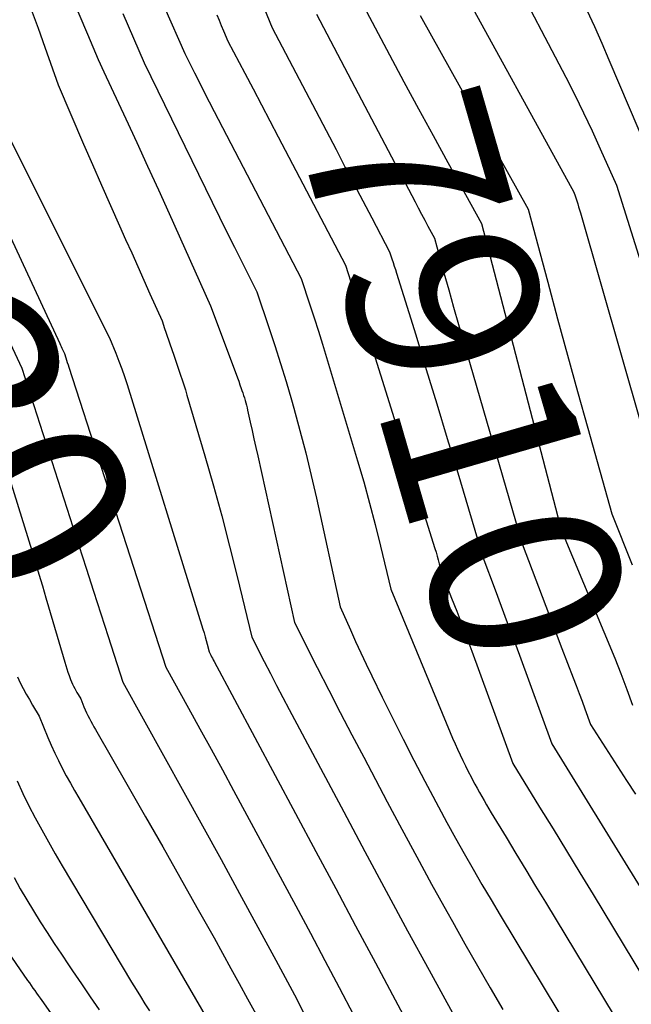
# Model space of a CAD drawing. Units: inches. Extents: x 2612369 to 2615133, y 1504482 to 1507367.
# Drawn here: x 2612670 to 2612717, y 1505456 to 1505531 of the extents above; entities that cross this region are included whole.
import ezdxf
from ezdxf.enums import TextEntityAlignment as Align

# ---------------------------------------------------------------- set-up
doc = ezdxf.new("R2010")
doc.units = ezdxf.units.IN
doc.header["$MEASUREMENT"] = 0
doc.layers.add('Tile_2735_03_NE_contour_2ft', color=81, linetype='Continuous')
doc.layers.add('Tile_2735_03_NE_contour_anno_2ft', color=102, linetype='Continuous')
doc.styles.add('Arial', font='arial.ttf')

msp = doc.modelspace()

# ---------------------------------------------------------------- linework, layer by layer
at = {"layer": 'Tile_2735_03_NE_contour_2ft'}
for p, q in [((2612695.663, 1505526.005, 7910), (2612696.92, 1505523.611, 7910)), ((2612710.659, 1505485.325, 7910), (2612711.401, 1505483.38, 7910))]:
    msp.add_line(p, q, dxfattribs=at)
for points in [[(2612671.48, 1505539.15, 7920), (2612675.35, 1505530.031, 7920), (2612675.554, 1505529.552, 7920), (2612675.76, 1505529.073, 7920), (2612675.966, 1505528.594, 7920), (2612676.174, 1505528.116, 7920), (2612676.59, 1505527.16, 7920), (2612678.266, 1505523.589, 7920), (2612679.099, 1505521.802, 7920), (2612679.925, 1505520.012, 7920), (2612680.743, 1505518.217, 7920), (2612681.553, 1505516.419, 7920), (2612684.7, 1505509.39, 7920), (2612686.647, 1505504.202, 7920), (2612686.746, 1505503.935, 7920), (2612686.844, 1505503.668, 7920), (2612686.94, 1505503.4, 7920), (2612687.036, 1505503.132, 7920), (2612687.095, 1505502.962, 7920), (2612687.158, 1505502.778, 7920), (2612687.218, 1505502.592, 7920), (2612687.275, 1505502.406, 7920), (2612687.33, 1505502.219, 7920), (2612687.38, 1505502.031, 7920), (2612687.429, 1505501.843, 7920), (2612687.475, 1505501.653, 7920), (2612687.519, 1505501.464, 7920), (2612687.719, 1505500.564, 7920), (2612687.861, 1505499.924, 7920), (2612688.003, 1505499.284, 7920), (2612688.145, 1505498.644, 7920), (2612688.286, 1505498.004, 7920), (2612691.08, 1505485.34, 7920), (2612692.812, 1505481.919, 7920), (2612693.684, 1505480.21, 7920), (2612694.561, 1505478.505, 7920), (2612695.447, 1505476.805, 7920), (2612696.339, 1505475.108, 7920), (2612698.126, 1505471.73, 7920), (2612699.241, 1505469.639, 7920), (2612700.364, 1505467.554, 7920), (2612701.5, 1505465.476, 7920), (2612702.646, 1505463.402, 7920), (2612703.078, 1505462.627, 7920), (2612704.021, 1505460.949, 7920), (2612704.973, 1505459.276, 7920), (2612705.939, 1505457.611, 7920), (2612706.915, 1505455.951, 7920)], [(2612678.118, 1505539.07, 7916), (2612682.75, 1505528.57, 7916), (2612683.486, 1505527.097, 7916), (2612683.855, 1505526.361, 7916), (2612684.228, 1505525.627, 7916), (2612684.604, 1505524.894, 7916), (2612684.982, 1505524.163, 7916), (2612691.59, 1505511.48, 7916), (2612692.253, 1505509.483, 7916), (2612692.581, 1505508.483, 7916), (2612692.902, 1505507.481, 7916), (2612693.215, 1505506.476, 7916), (2612693.521, 1505505.47, 7916), (2612695.872, 1505497.632, 7916), (2612696.34, 1505496.021, 7916), (2612696.79, 1505494.405, 7916), (2612697.21, 1505492.782, 7916), (2612697.613, 1505491.154, 7916), (2612698.39, 1505487.89, 7916), (2612702.909, 1505477.002, 7916), (2612703.091, 1505476.571, 7916), (2612703.277, 1505476.142, 7916), (2612703.469, 1505475.717, 7916), (2612703.664, 1505475.292, 7916), (2612703.866, 1505474.87, 7916), (2612704.071, 1505474.451, 7916), (2612704.282, 1505474.034, 7916), (2612704.497, 1505473.619, 7916), (2612704.614, 1505473.397, 7916), (2612704.784, 1505473.079, 7916), (2612704.955, 1505472.762, 7916), (2612705.13, 1505472.447, 7916), (2612705.306, 1505472.133, 7916), (2612705.485, 1505471.82, 7916), (2612705.666, 1505471.509, 7916), (2612705.849, 1505471.198, 7916), (2612706.034, 1505470.889, 7916), (2612707.152, 1505469.035, 7916), (2612707.898, 1505467.8, 7916), (2612708.644, 1505466.565, 7916), (2612709.391, 1505465.33, 7916), (2612710.138, 1505464.096, 7916), (2612715.36, 1505455.48, 7916)], [(2612707.42, 1505534.93, 7902), (2612711.683, 1505526.761, 7902), (2612712.37, 1505525.415, 7902), (2612713.04, 1505524.061, 7902), (2612713.686, 1505522.694, 7902), (2612714.316, 1505521.32, 7902), (2612715.55, 1505518.56, 7902), (2612721.104, 1505500.84, 7902)], [(2612703.37, 1505534.31, 7904), (2612712.301, 1505518.02, 7904), (2612712.311, 1505518.001, 7904), (2612712.321, 1505517.983, 7904), (2612712.33, 1505517.963, 7904), (2612712.339, 1505517.944, 7904), (2612712.39, 1505517.83, 7904), (2612712.528, 1505517.375, 7904), (2612712.597, 1505517.147, 7904), (2612712.665, 1505516.919, 7904), (2612712.732, 1505516.691, 7904), (2612712.798, 1505516.463, 7904), (2612719, 1505494.88, 7904)], [(2612688.565, 1505532.475, 7912), (2612689.39, 1505530.52, 7912), (2612694.241, 1505521.259, 7912), (2612694.918, 1505519.965, 7912), (2612695.596, 1505518.672, 7912), (2612696.274, 1505517.379, 7912), (2612696.953, 1505516.086, 7912), (2612698.31, 1505513.5, 7912), (2612698.487, 1505512.962, 7912), (2612698.575, 1505512.692, 7912), (2612698.662, 1505512.422, 7912), (2612698.747, 1505512.152, 7912), (2612698.832, 1505511.882, 7912), (2612700.289, 1505507.19, 7912), (2612701.097, 1505504.572, 7912), (2612701.899, 1505501.952, 7912), (2612702.692, 1505499.33, 7912), (2612703.48, 1505496.706, 7912), (2612705.39, 1505490.31, 7912), (2612706.324, 1505487.83, 7912), (2612706.788, 1505486.59, 7912), (2612707.251, 1505485.348, 7912), (2612707.71, 1505484.105, 7912), (2612708.166, 1505482.862, 7912), (2612710.63, 1505476.12, 7912), (2612721.16, 1505459.051, 7912)], [(2612696.11, 1505532.57, 7908), (2612698.295, 1505528.466, 7908), (2612699.392, 1505526.416, 7908), (2612700.494, 1505524.369, 7908), (2612701.605, 1505522.327, 7908), (2612702.722, 1505520.288, 7908), (2612705.28, 1505515.64, 7908), (2612711.243, 1505492.803, 7908), (2612711.264, 1505492.726, 7908), (2612711.284, 1505492.649, 7908), (2612711.306, 1505492.571, 7908), (2612711.327, 1505492.494, 7908), (2612711.37, 1505492.34, 7908), (2612715.408, 1505482.649, 7908), (2612715.648, 1505482.059, 7908), (2612715.882, 1505481.466, 7908), (2612716.106, 1505480.87, 7908), (2612716.324, 1505480.271, 7908), (2612716.75, 1505479.07, 7908)], [(2612671.071, 1505531.902, 7922), (2612671.6, 1505530.474, 7922), (2612672.116, 1505529.042, 7922), (2612673.13, 1505526.17, 7922), (2612675.06, 1505521.679, 7922), (2612675.733, 1505520.123, 7922), (2612676.411, 1505518.57, 7922), (2612677.097, 1505517.021, 7922), (2612677.788, 1505515.473, 7922), (2612678.252, 1505514.441, 7922), (2612678.714, 1505513.411, 7922), (2612679.176, 1505512.381, 7922), (2612679.638, 1505511.351, 7922), (2612680.099, 1505510.321, 7922), (2612681.02, 1505508.26, 7922), (2612681.22, 1505507.678, 7922), (2612681.32, 1505507.388, 7922), (2612681.419, 1505507.097, 7922), (2612681.518, 1505506.806, 7922), (2612681.616, 1505506.514, 7922), (2612681.906, 1505505.653, 7922), (2612682.034, 1505505.276, 7922), (2612682.163, 1505504.898, 7922), (2612682.292, 1505504.521, 7922), (2612682.423, 1505504.144, 7922), (2612682.552, 1505503.766, 7922), (2612682.677, 1505503.388, 7922), (2612682.796, 1505503.007, 7922), (2612682.912, 1505502.625, 7922), (2612684.269, 1505498.015, 7922), (2612684.923, 1505495.734, 7922), (2612685.554, 1505493.446, 7922), (2612686.151, 1505491.149, 7922), (2612686.725, 1505488.845, 7922), (2612687.84, 1505484.23, 7922), (2612688.777, 1505482.392, 7922), (2612689.248, 1505481.475, 7922), (2612689.722, 1505480.559, 7922), (2612690.201, 1505479.645, 7922), (2612690.684, 1505478.734, 7922), (2612694.828, 1505470.957, 7922), (2612696.438, 1505467.948, 7922), (2612698.054, 1505464.943, 7922), (2612699.679, 1505461.942, 7922), (2612701.311, 1505458.945, 7922), (2612704.119, 1505453.806, 7922)], [(2612678.035, 1505531.598, 7918), (2612679.67, 1505527.86, 7918), (2612684.83, 1505517.263, 7918), (2612685.387, 1505516.126, 7918), (2612685.948, 1505514.991, 7918), (2612686.514, 1505513.859, 7918), (2612687.084, 1505512.728, 7918), (2612688.23, 1505510.47, 7918), (2612689.143, 1505507.749, 7918), (2612689.59, 1505506.385, 7918), (2612690.025, 1505505.018, 7918), (2612690.441, 1505503.645, 7918), (2612690.845, 1505502.268, 7918), (2612691.027, 1505501.633, 7918), (2612691.496, 1505499.933, 7918), (2612691.944, 1505498.226, 7918), (2612692.359, 1505496.512, 7918), (2612692.753, 1505494.792, 7918), (2612694.56, 1505486.55, 7918), (2612695.332, 1505484.791, 7918), (2612695.724, 1505483.914, 7918), (2612696.123, 1505483.04, 7918), (2612696.533, 1505482.172, 7918), (2612696.95, 1505481.307, 7918), (2612697.753, 1505479.666, 7918), (2612698.545, 1505478.068, 7918), (2612699.346, 1505476.475, 7918), (2612700.161, 1505474.889, 7918), (2612700.985, 1505473.307, 7918), (2612701.386, 1505472.546, 7918), (2612702.021, 1505471.352, 7918), (2612702.664, 1505470.161, 7918), (2612703.318, 1505468.976, 7918), (2612703.978, 1505467.795, 7918), (2612704.648, 1505466.619, 7918), (2612705.326, 1505465.448, 7918), (2612706.013, 1505464.282, 7918), (2612706.707, 1505463.12, 7918), (2612712.2, 1505454.01, 7918)], [(2612692.75, 1505531.55, 7910), (2612695.663, 1505526.005, 7910)], [(2612713.28, 1505531.849, 7900), (2612713.862, 1505530.606, 7900), (2612714.422, 1505529.353, 7900), (2612714.969, 1505528.093, 7900), (2612718.7, 1505519.29, 7900)], [(2612685.181, 1505531.486, 7914), (2612685.352, 1505531.09, 7914), (2612685.522, 1505530.692, 7914), (2612685.692, 1505530.295, 7914), (2612686.03, 1505529.5, 7914), (2612687.298, 1505527.078, 7914), (2612687.933, 1505525.867, 7914), (2612688.567, 1505524.656, 7914), (2612689.202, 1505523.445, 7914), (2612689.837, 1505522.234, 7914), (2612694.95, 1505512.49, 7914), (2612695.369, 1505511.221, 7914), (2612695.577, 1505510.586, 7914), (2612695.783, 1505509.951, 7914), (2612695.987, 1505509.315, 7914), (2612696.188, 1505508.677, 7914), (2612701.745, 1505490.976, 7914), (2612701.834, 1505490.686, 7914), (2612701.92, 1505490.395, 7914), (2612702.001, 1505490.102, 7914), (2612702.079, 1505489.808, 7914), (2612702.23, 1505489.22, 7914), (2612703.015, 1505487.205, 7914), (2612703.404, 1505486.197, 7914), (2612703.789, 1505485.187, 7914), (2612704.169, 1505484.175, 7914), (2612704.544, 1505483.161, 7914), (2612707.67, 1505474.65, 7914), (2612709.705, 1505471.329, 7914), (2612710.722, 1505469.668, 7914), (2612711.737, 1505468.006, 7914), (2612712.75, 1505466.343, 7914), (2612713.762, 1505464.679, 7914), (2612718.41, 1505457.02, 7914)], [(2612700.637, 1505531.458, 7906), (2612708.84, 1505516.74, 7906), (2612710.324, 1505511.192, 7906), (2612711.071, 1505508.419, 7906), (2612711.825, 1505505.648, 7906), (2612712.588, 1505502.88, 7906), (2612713.358, 1505500.113, 7906), (2612715.18, 1505493.61, 7906), (2612716.725, 1505489.732, 7906)], [(2612668.742, 1505523.498, 7924), (2612677.03, 1505506.96, 7924), (2612677.51, 1505505.793, 7924), (2612677.743, 1505505.207, 7924), (2612677.964, 1505504.616, 7924), (2612678.17, 1505504.02, 7924), (2612678.365, 1505503.42, 7924), (2612684.122, 1505484.844, 7924), (2612684.209, 1505484.557, 7924), (2612684.293, 1505484.269, 7924), (2612684.373, 1505483.98, 7924), (2612684.45, 1505483.691, 7924), (2612684.6, 1505483.11, 7924), (2612684.723, 1505482.868, 7924), (2612684.785, 1505482.748, 7924), (2612684.847, 1505482.627, 7924), (2612684.91, 1505482.508, 7924), (2612684.974, 1505482.388, 7924), (2612692.714, 1505467.948, 7924), (2612694.221, 1505465.134, 7924), (2612695.727, 1505462.32, 7924), (2612697.232, 1505459.504, 7924), (2612698.735, 1505456.688, 7924), (2612701.421, 1505451.654, 7924)], [(2612696.92, 1505523.611, 7910), (2612700.241, 1505517.289, 7910), (2612700.484, 1505516.829, 7910), (2612700.728, 1505516.37, 7910), (2612700.975, 1505515.912, 7910), (2612701.223, 1505515.454, 7910), (2612701.72, 1505514.54, 7910), (2612702.439, 1505511.916, 7910), (2612702.802, 1505510.605, 7910), (2612703.168, 1505509.295, 7910), (2612703.54, 1505507.987, 7910), (2612703.916, 1505506.679, 7910), (2612708.37, 1505491.32, 7910), (2612710.659, 1505485.325, 7910)], [(2612665.57, 1505523.07, 7926), (2612673.249, 1505506.531, 7926), (2612673.303, 1505506.415, 7926), (2612673.357, 1505506.3, 7926), (2612673.413, 1505506.185, 7926), (2612673.468, 1505506.07, 7926), (2612673.58, 1505505.84, 7926), (2612673.602, 1505505.78, 7926), (2612673.713, 1505505.436, 7926), (2612673.768, 1505505.264, 7926), (2612673.824, 1505505.091, 7926), (2612673.879, 1505504.919, 7926), (2612673.935, 1505504.747, 7926), (2612681.32, 1505481.96, 7926), (2612683.04, 1505478.841, 7926), (2612683.898, 1505477.281, 7926), (2612684.753, 1505475.719, 7926), (2612685.604, 1505474.155, 7926), (2612686.452, 1505472.589, 7926), (2612691.188, 1505463.817, 7926), (2612692.296, 1505461.755, 7926), (2612693.396, 1505459.689, 7926), (2612694.488, 1505457.617, 7926), (2612695.572, 1505455.543, 7926)], [(2612665.218, 1505515.623, 7928), (2612670.37, 1505504.66, 7928), (2612674.692, 1505491.199, 7928), (2612675.249, 1505489.467, 7928), (2612675.806, 1505487.736, 7928), (2612676.364, 1505486.004, 7928), (2612676.922, 1505484.273, 7928), (2612678.04, 1505480.81, 7928), (2612682.678, 1505472.455, 7928), (2612684.093, 1505469.899, 7928), (2612685.503, 1505467.339, 7928), (2612686.907, 1505464.776, 7928), (2612688.306, 1505462.211, 7928), (2612689.665, 1505459.711, 7928), (2612690.375, 1505458.39, 7928), (2612691.076, 1505457.065, 7928), (2612691.764, 1505455.733, 7928)], [(2612667.18, 1505503.47, 7930), (2612670.563, 1505492.619, 7930), (2612671.117, 1505490.825, 7930), (2612671.383, 1505489.954, 7930)], [(2612671.383, 1505489.954, 7930), (2612671.664, 1505489.03, 7930), (2612671.936, 1505488.12, 7930)], [(2612671.936, 1505488.12, 7930), (2612672.201, 1505487.232, 7930), (2612672.731, 1505485.432, 7930), (2612673.635, 1505482.335, 7930), (2612673.711, 1505482.082, 7930), (2612673.79, 1505481.831, 7930), (2612673.874, 1505481.581, 7930), (2612673.96, 1505481.333, 7930), (2612674.015, 1505481.181, 7930), (2612674.079, 1505481.01, 7930), (2612674.148, 1505480.841, 7930), (2612674.222, 1505480.675, 7930), (2612674.301, 1505480.51, 7930), (2612674.384, 1505480.347, 7930), (2612674.47, 1505480.186, 7930), (2612674.559, 1505480.027, 7930), (2612674.65, 1505479.868, 7930), (2612674.84, 1505479.55, 7930), (2612675.09, 1505478.941, 7930), (2612675.186, 1505478.717, 7930), (2612675.286, 1505478.496, 7930), (2612675.392, 1505478.277, 7930), (2612675.502, 1505478.061, 7930), (2612675.617, 1505477.846, 7930), (2612675.734, 1505477.633, 7930), (2612675.852, 1505477.421, 7930), (2612675.973, 1505477.209, 7930), (2612678.456, 1505472.892, 7930), (2612679.77, 1505470.599, 7930), (2612681.079, 1505468.303, 7930), (2612682.38, 1505466.002, 7930), (2612683.675, 1505463.698, 7930), (2612684.969, 1505461.387, 7930), (2612685.612, 1505460.236, 7930), (2612686.251, 1505459.082, 7930), (2612686.887, 1505457.927, 7930), (2612687.52, 1505456.77, 7930), (2612688.139, 1505455.633, 7930)], [(2612711.401, 1505483.38, 7910), (2612712.257, 1505481.139, 7910), (2612712.481, 1505480.551, 7910), (2612712.703, 1505479.961, 7910), (2612712.924, 1505479.372, 7910), (2612713.143, 1505478.781, 7910), (2612713.58, 1505477.6, 7910), (2612714.934, 1505475.473, 7910), (2612715.614, 1505474.412, 7910), (2612716.298, 1505473.354, 7910), (2612716.989, 1505472.3, 7910)], [(2612670.044, 1505481.211, 7932), (2612670.253, 1505480.774, 7932), (2612670.474, 1505480.342, 7932), (2612670.702, 1505479.915, 7932), (2612670.94, 1505479.492, 7932), (2612671.185, 1505479.073, 7932), (2612671.69, 1505478.23, 7932), (2612672.351, 1505476.613, 7932), (2612672.604, 1505476.021, 7932), (2612672.868, 1505475.434, 7932), (2612673.149, 1505474.855, 7932), (2612673.442, 1505474.281, 7932), (2612673.748, 1505473.714, 7932), (2612674.057, 1505473.148, 7932), (2612674.373, 1505472.587, 7932), (2612674.693, 1505472.028, 7932), (2612685.661, 1505453.141, 7932)], [(2612670.022, 1505473.32, 7934), (2612670.45, 1505472.37, 7934), (2612670.907, 1505471.435, 7934), (2612671.384, 1505470.508, 7934), (2612671.883, 1505469.593, 7934), (2612672.389, 1505468.681, 7934), (2612672.908, 1505467.777, 7934), (2612673.436, 1505466.878, 7934), (2612678.713, 1505458.027, 7934), (2612679.044, 1505457.479, 7934), (2612679.379, 1505456.934, 7934), (2612679.721, 1505456.392, 7934), (2612680.066, 1505455.854, 7934)], [(2612669.775, 1505465.984, 7936), (2612670.254, 1505465.131, 7936), (2612670.745, 1505464.285, 7936), (2612671.253, 1505463.449, 7936), (2612671.772, 1505462.619, 7936), (2612672.302, 1505461.797, 7936), (2612672.836, 1505460.977, 7936), (2612673.376, 1505460.16, 7936), (2612673.919, 1505459.346, 7936), (2612674.228, 1505458.888, 7936), (2612674.898, 1505457.897, 7936), (2612675.57, 1505456.908, 7936), (2612676.247, 1505455.922, 7936)], [(2612669.034, 1505460.73, 7938), (2612670.813, 1505458.162, 7938), (2612670.947, 1505457.97, 7938), (2612671.081, 1505457.778, 7938), (2612671.215, 1505457.586, 7938), (2612671.349, 1505457.394, 7938), (2612671.484, 1505457.203, 7938), (2612671.619, 1505457.012, 7938), (2612671.754, 1505456.82, 7938), (2612671.888, 1505456.629, 7938), (2612674.087, 1505453.506, 7938)]]:
    msp.add_polyline3d(points, dxfattribs=at)

# ---------------------------------------------------------------- texts
at = {"layer": 'Tile_2735_03_NE_contour_anno_2ft', "color": 18, "style": 'Arial'}
for s, rotation, p in [('7930', -62.11495, (2612663.586, 1505508.549)), ('7910', -73.82739, (2612704.053, 1505504.116))]:
    msp.add_text(s, height=14.4, rotation=rotation, dxfattribs=at).set_placement(p, align=Align.MIDDLE_CENTER)

doc.saveas('drawing.dxf')
